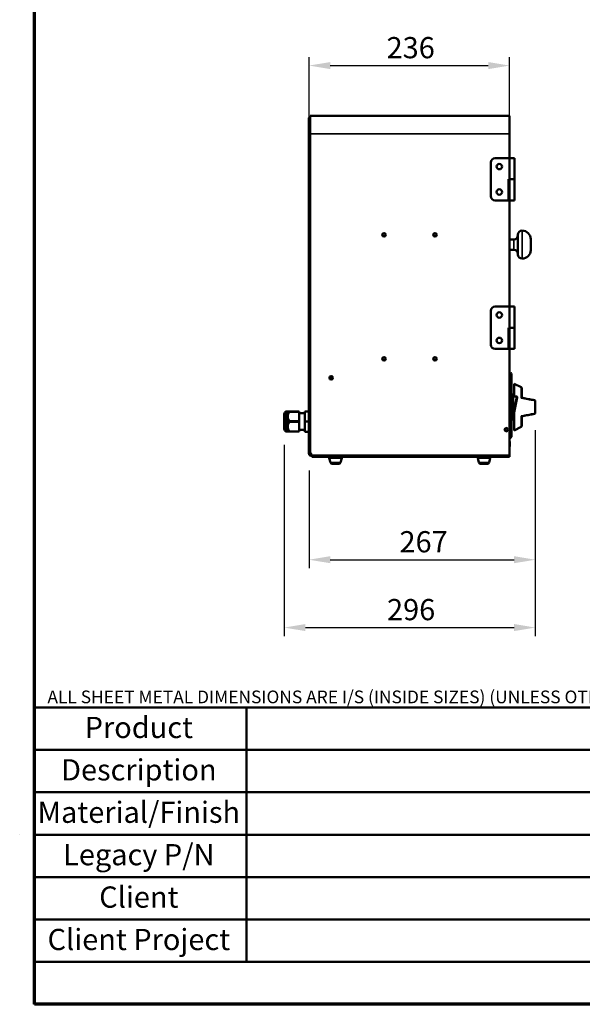
# Model space of a CAD drawing. Units: millimetres. Extents: x 33 to 2920, y 50 to 2050.
# Drawn here: x 33 to 695, y 50 to 1211 of the extents above; entities that cross this region are included whole.
import ezdxf
from ezdxf.enums import TextEntityAlignment as Align

# ---------------------------------------------------------------- set-up
doc = ezdxf.new("R2010")
doc.units = ezdxf.units.MM
doc.header["$LTSCALE"] = 10
for name, color, linetype, lineweight in [('Border (ISO)', 7, 'Continuous', 70), ('Dimension (ISO)', 7, 'Continuous', 25), ('Title (ISO)', 7, 'Continuous', 50), ('Visible (ISO)', 7, 'Continuous', 50), ('Visible Narrow (ISO)', 7, 'Continuous', 35)]:
    doc.layers.add(name, color=color, linetype=linetype, lineweight=lineweight)
doc.styles.add('Note Text (ISO)', font='tahoma.ttf')
doc.styles.add('Text Style101', font='tahomabd.ttf')
doc.styles.add('Text Style102', font='tahomabd.ttf')
doc.styles.add('Text Style49', font='tahoma.ttf')
doc.dimstyles.new('Default (ISO)', dxfattribs={"dimscale": 10, "dimtxt": 2.5, "dimasz": 2.5, "dimexe": 1, "dimexo": 2, "dimgap": 0.762, "dimtad": 1, "dimtoh": 1, "dimdec": 1, "dimrnd": 1e-08, "dimzin": 0, "dimdsep": 46, "dimtxsty": 'Note Text (ISO)', "dimcen": 0.09, "dimdle": 10, "dimclrd": 256, "dimclre": 256, "dimclrt": 256, "dimadec": 1, "dimazin": 0, "dimtfac": 1.40208, "dimtmove": 0, "dimatfit": 3, "dimfxl": 1, "dimtolj": 1, "dimtzin": 0, "dimlwd": -1, "dimlwe": -1, "dimarcsym": 0})

# ---------------------------------------------------------------- blocks, each defined once
blk = doc.blocks.new('Borders Default Border')
at = {"layer": 'Border (ISO)', "flags": 128}
blk.add_lwpolyline([(5, 5), (5, 205), (292, 205), (292, 5), (5, 5)], dxfattribs=at)
blk = doc.blocks.new('Title Blocks Moffat2018')
at = {"layer": 'Title (ISO)'}
for p, q in [((113.3, 117.13), (318.3, 117.13)), ((113.3, 117.13), (113.3, 82.13)), ((138.3, 117.13), (138.3, 87.13)), ((113.3, 112.13), (258.3, 112.13)), ((138.3, 107.13), (113.3, 107.13)), ((117.05, 107.13), (248.3, 107.13)), ((111.57, 102.13), (111.57, 102.13)), ((113.3, 102.13), (318.3, 102.13)), ((113.3, 97.13), (258.3, 97.13)), ((113.3, 92.13), (258.3, 92.13)), ((113.3, 87.13), (318.3, 87.13)), ((113.3, 82.13), (318.3, 82.13))]:
    blk.add_line(p, q, dxfattribs=at)
at = {"layer": 'Title (ISO)', "attachment_point": 2, "style": 'Note Text (ISO)'}
for s, insert, char_height, width in [('\\fTahoma|b0|i0;\\H1.5000;ALL SHEET METAL DIMENSIONS ARE I/S (INSIDE SIZES) (UNLESS OTHERWISE STATED)', (155.41, 119.13), 1.5, 200), ('Product', (125.6, 116.03), 2.5, 19.5639), ('Description', (125.6, 111.03), 2.5, 25.564), ('\\fTahoma|b0|i0;Material/Finish', (125.6, 106.03), 2.5, 31.6617), ('\\fTahoma|b0|i0;Legacy P/N', (125.6, 101.03), 2.5, 31.6617), ('\\fTahoma|b0|i0;Client', (125.6, 96.03), 2.5, 31.6617), ('\\fTahoma|b0|i0;Client Project', (125.6, 91.03), 2.5, 31.6617)]:
    blk.add_mtext(s, dxfattribs=dict(at, insert=insert, char_height=char_height, width=width))
at = {"layer": 'Title (ISO)', "style": 'Text Style49'}
for tag, p in [('Product_No', (287.62, 116.3)), ('SMStyle', (165.89, 106.04)), ('Thickness', (230.11, 106.04)), ('Legacy', (165.89, 101.04)), ('Quote', (288.25, 100.87))]:
    blk.add_attdef(tag, text='', height=2.49, dxfattribs=at).set_placement(p, align=Align.TOP_CENTER)
at = {"layer": 'Title (ISO)'}
for tag, p, height, style in [('PROJECT_001', (179.19, 113.5), 2.49, 'Text Style49'), ('TITLE_001', (189.44, 108.55), 2.49, 'Text Style49'), ('REVISION_NUMBER_001', (388.82, 89.63), 5, 'Text Style102'), ('CREATION_DATE_001', (350.5, 88.61), 2.49, 'Text Style49'), ('Sheet_Size_001', (393.06, 83.39), 2.5, 'Text Style101')]:
    blk.add_attdef(tag, p, '', height=height, dxfattribs=dict(at, style=style))
at = {"layer": 'Title (ISO)', "style": 'Text Style49'}
blk.add_attdef('SO', text='', height=2.49, rotation=359.9934, dxfattribs=at).set_placement((288.25, 95.86), align=Align.TOP_CENTER)
blk.add_attdef('Initial_View_Scale_001', (344.21, 83.39), '', height=2.49, rotation=0.0058, dxfattribs=at)
blk = doc.blocks.new('*D7')
at = {"layer": 'Defpoints', "color": 0, "transparency": 16777216}
for p in [(640.1, 747.1), (373.5, 699.4), (640.1, 574.2)]:
    blk.add_point(p, dxfattribs=at)
at = {"layer": 'Dimension (ISO)', "transparency": 16777216}
for p, q in [((640.1, 727.1), (640.1, 564.2)), ((373.5, 679.4), (373.5, 564.2)), ((398.5, 574.2), (615.1, 574.2))]:
    blk.add_line(p, q, dxfattribs=at)
for points in [[(398.5, 578.4), (398.5, 570.1), (373.5, 574.2)], [(615.1, 578.4), (615.1, 570.1), (640.1, 574.2)]]:
    blk.add_solid(points, dxfattribs=at)
at = {"layer": 'Dimension (ISO)', "transparency": 16777216, "insert": (480.1, 607.9), "char_height": 25, "attachment_point": 1, "style": 'Note Text (ISO)'}
blk.add_mtext('\\A1;267', dxfattribs=at)
blk = doc.blocks.new('*D9')
at = {"layer": 'Defpoints', "color": 0, "transparency": 16777216}
for p in [(640.1, 747.1), (344.2, 729.7), (640.1, 494.2)]:
    blk.add_point(p, dxfattribs=at)
at = {"layer": 'Dimension (ISO)', "transparency": 16777216}
for p, q in [((640.1, 727.1), (640.1, 484.2)), ((344.2, 709.7), (344.2, 484.2)), ((369.2, 494.2), (615.1, 494.2))]:
    blk.add_line(p, q, dxfattribs=at)
for points in [[(369.2, 498.4), (369.2, 490.1), (344.2, 494.2)], [(615.1, 498.4), (615.1, 490.1), (640.1, 494.2)]]:
    blk.add_solid(points, dxfattribs=at)
at = {"layer": 'Dimension (ISO)', "transparency": 16777216, "insert": (465.4, 527.9), "char_height": 25, "attachment_point": 1, "style": 'Note Text (ISO)'}
blk.add_mtext('\\A1;296', dxfattribs=at)
blk = doc.blocks.new('*D11')
at = {"layer": 'Defpoints', "color": 0, "transparency": 16777216}
for p in [(609.7, 1156.9), (373.5, 1075.4), (609.7, 1076.6)]:
    blk.add_point(p, dxfattribs=at)
at = {"layer": 'Dimension (ISO)', "transparency": 16777216}
for p, q in [((373.5, 1095.4), (373.5, 1166.9)), ((609.7, 1096.6), (609.7, 1166.9)), ((398.5, 1156.9), (584.7, 1156.9))]:
    blk.add_line(p, q, dxfattribs=at)
for points in [[(398.5, 1161), (398.5, 1152.7), (373.5, 1156.9)], [(584.7, 1161), (584.7, 1152.7), (609.7, 1156.9)]]:
    blk.add_solid(points, dxfattribs=at)
at = {"layer": 'Dimension (ISO)', "transparency": 16777216, "insert": (464.9, 1190.5), "char_height": 25, "attachment_point": 1, "style": 'Note Text (ISO)'}
blk.add_mtext('\\A1;236', dxfattribs=at)

msp = doc.modelspace()

# ---------------------------------------------------------------- linework, layer by layer
at = {"layer": 'Visible (ISO)'}
for p, q in [((373.46, 1075.37), (373.46, 1095.36)), ((374.66, 1095.36), (373.46, 1095.36)), ((609.66, 1097.76), (374.66, 1097.76)), ((374.66, 1076.56), (374.66, 1097.76)), ((609.66, 1076.56), (609.66, 1097.76)), ((373.46, 1075.36), (373.46, 1075.37)), ((373.46, 1075.37), (374.66, 1075.37)), ((373.46, 699.36), (373.46, 1075.36)), ((374.66, 1075.36), (373.46, 1075.36)), ((374.66, 1076.56), (374.66, 702.36)), ((609.66, 1076.56), (609.66, 1047.76)), ((592.66, 1047.76), (609.66, 1047.76)), ((615.66, 1047.76), (609.66, 1047.76)), ((609.66, 1022.76), (609.66, 1047.76)), ((615.66, 1022.76), (615.66, 1047.76)), ((587.66, 1002.76), (587.66, 1042.76)), ((608.66, 1022.76), (609.66, 1022.76)), ((608.66, 997.76), (608.66, 1022.76)), ((615.66, 1022.76), (609.66, 1022.76)), ((609.66, 1022.76), (615.66, 1022.76)), ((609.66, 1022.76), (609.66, 997.76)), ((615.66, 1022.76), (615.66, 997.76)), ((592.66, 997.76), (608.66, 997.76)), ((609.66, 997.76), (609.66, 872.76)), ((609.66, 997.76), (615.66, 997.76)), ((619.66, 934.26), (619.66, 957.26)), ((634.66, 952.26), (634.66, 939.26)), ((614.66, 951.76), (609.66, 951.76)), ((614.66, 939.76), (609.66, 939.76)), ((592.66, 872.76), (609.66, 872.76)), ((615.66, 872.76), (609.66, 872.76)), ((609.66, 847.76), (609.66, 872.76)), ((615.66, 847.76), (615.66, 872.76)), ((587.66, 827.76), (587.66, 867.76)), ((608.66, 847.76), (609.66, 847.76)), ((608.66, 822.76), (608.66, 847.76)), ((615.66, 847.76), (609.66, 847.76)), ((609.66, 847.76), (615.66, 847.76)), ((609.66, 847.76), (609.66, 822.76)), ((615.66, 847.76), (615.66, 822.76)), ((592.66, 822.76), (608.66, 822.76)), ((609.66, 822.76), (609.66, 697.56)), ((609.66, 822.76), (615.66, 822.76)), ((609.66, 794.96), (609.86, 794.96)), ((609.72, 792.76), (609.66, 792.7)), ((609.66, 792.42), (609.86, 792.62)), ((609.86, 794.96), (609.86, 793.76)), ((610.86, 792.76), (612.06, 792.76)), ((612.06, 792.76), (612.06, 719.76)), ((615.06, 781.72), (615.06, 766.82)), ((623.49, 777.68), (615.06, 781.72)), ((613.06, 769.82), (612.06, 769.82)), ((614.06, 739.82), (614.06, 768.82)), ((614.06, 766.82), (617.84, 766.82)), ((624.06, 776.77), (624.06, 765.27)), ((614.06, 741.82), (618.82, 765.63)), ((640.06, 761.36), (640.06, 747.09)), ((344.19, 744.63), (344.19, 729.69)), ((348.12, 748.84), (346.72, 748.84)), ((348.12, 748.84), (348.41, 749.06)), ((348.12, 748.84), (348.12, 725.49)), ((350.51, 749.06), (348.41, 749.06)), ((350.51, 749.06), (350.51, 748.72)), ((362.01, 749.06), (350.51, 749.06)), ((350.51, 748.72), (362.01, 748.72)), ((362.01, 749.06), (362.01, 748.72)), ((362.01, 748.72), (362.01, 737.5)), ((362.01, 747.04), (368.46, 747.04)), ((373.46, 749.16), (368.46, 749.16)), ((368.46, 737.16), (368.46, 749.16)), ((615.06, 746.82), (615.06, 726.72)), ((624.06, 743.17), (624.06, 731.67)), ((350.51, 737.5), (350.51, 736.82)), ((362.01, 737.5), (350.51, 737.5)), ((350.51, 736.82), (362.01, 736.82)), ((362.01, 737.5), (362.01, 736.82)), ((362.01, 736.82), (362.01, 725.6)), ((373.46, 737.16), (368.46, 737.16)), ((368.46, 725.16), (368.46, 737.16)), ((613.06, 738.82), (612.06, 738.82)), ((348.12, 725.49), (346.72, 725.49)), ((348.12, 725.49), (348.41, 725.26)), ((348.41, 725.26), (350.51, 725.26)), ((350.51, 725.6), (350.51, 725.26)), ((362.01, 725.6), (350.51, 725.6)), ((350.51, 725.26), (362.01, 725.26)), ((362.01, 727.29), (368.46, 727.29)), ((362.01, 725.6), (362.01, 725.26)), ((373.46, 725.16), (368.46, 725.16)), ((623.49, 730.77), (615.06, 726.72)), ((609.86, 718.83), (609.66, 718.83)), ((609.86, 718.76), (609.66, 718.76)), ((609.66, 717.56), (609.86, 717.56)), ((609.86, 717.56), (609.86, 718.76)), ((610.06, 712.76), (610.06, 707.76)), ((376.57, 698.43), (375.66, 698.43)), ((376.66, 698.36), (375.66, 698.36)), ((375.66, 698.36), (375.66, 697.16)), ((375.66, 697.16), (376.66, 697.16)), ((376.66, 698.36), (376.66, 697.56)), ((376.66, 695.36), (376.66, 697.56)), ((609.66, 707.76), (610.06, 707.76)), ((609.66, 695.36), (609.66, 697.56)), ((609.66, 695.36), (376.66, 695.36)), ((397.16, 695.36), (397.16, 694.64)), ((398.74, 688.81), (397.24, 694.09)), ((408.65, 687.36), (400.67, 687.36)), ((410.57, 688.81), (412.08, 694.09)), ((412.16, 695.36), (412.16, 694.64)), ((572.16, 695.36), (572.16, 694.64)), ((573.74, 688.81), (572.24, 694.09)), ((583.65, 687.36), (575.67, 687.36)), ((585.57, 688.81), (587.08, 694.09)), ((587.16, 695.36), (587.16, 694.64))]:
    msp.add_line(p, q, dxfattribs=at)
for centre, radius in [((597.66, 1037.76), 3.2), ((597.66, 1007.76), 3.2), ((461.86, 957.36), 2.05), ((461.86, 957.36), 1.65), ((521.86, 957.36), 2.05), ((521.86, 957.36), 1.65), ((597.66, 862.76), 3.2), ((597.66, 832.76), 3.2), ((461.86, 811.16), 2.05), ((461.86, 811.16), 1.65), ((521.86, 811.16), 2.05), ((521.86, 811.16), 1.65), ((399.66, 788.76), 2.05), ((399.66, 788.76), 1.65), ((605.86, 727.56), 2.05), ((605.86, 727.56), 1.65)]:
    msp.add_circle(centre, radius, dxfattribs=at)
for centre, radius, start, end in [((375.66, 1094.36), 2.2, 117.03569, 152.96438), ((592.66, 1042.76), 5, 90, 180), ((592.66, 1002.76), 5, 180, 270), ((614.66, 956.76), 5, 270, 0), ((624.66, 957.26), 5, 90, 180), ((624.66, 952.26), 10, 0, 90), ((614.66, 934.76), 5, 0, 90), ((624.66, 934.26), 5, 180, 270), ((624.66, 939.26), 10, 270, 0), ((592.66, 867.76), 5, 90, 180), ((592.66, 827.76), 5, 180, 270), ((609.86, 792.76), 2.2, 0, 90), ((609.86, 792.76), 1, 0, 90), ((613.06, 768.82), 1, 0, 90), ((617.84, 765.82), 1, 78.69007, 90), ((617.84, 765.82), 1, 348.69007, 78.69007), ((623.06, 776.77), 1, 0, 64.35899), ((639.06, 761.36), 1, 0, 81.17958), ((351.09, 744.63), 6.9, 153.25626, 180), ((346.72, 746.84), 2, 90, 153.25626), ((639.06, 747.09), 1, 278.82042, 0), ((613.06, 739.82), 1, 270, 0), ((623.06, 731.67), 1, 295.64101, 0), ((351.09, 729.69), 6.9, 180, 206.74374), ((346.72, 727.49), 2, 206.74374, 270), ((607.86, 712.76), 2.2, 0, 35.0968), ((379.66, 702.36), 5, 180, 233.1301), ((399.16, 694.64), 2, 180, 195.9454), ((400.67, 689.36), 2, 195.9454, 270), ((408.65, 689.36), 2, 270, 344.0546), ((410.16, 694.64), 2, 344.0546, 0), ((574.16, 694.64), 2, 180, 195.9454), ((575.67, 689.36), 2, 195.9454, 270), ((583.65, 689.36), 2, 270, 344.0546), ((585.16, 694.64), 2, 344.0546, 0)]:
    msp.add_arc(centre, radius, start, end, dxfattribs=at)
for points in [[(609.82, 794.72), (609.78, 794.36), (609.75, 793.57), (609.72, 792.76)], [(609.86, 794.96), (609.84, 794.96), (609.83, 794.88), (609.82, 794.72)], [(609.86, 718.83), (610.08, 718.89), (610.31, 718.95), (610.52, 719.01)], [(375.66, 698.43), (375.43, 698.49), (375.21, 698.55), (374.99, 698.61)], [(375.66, 697.16), (375.43, 697.16), (375.21, 697.2), (374.99, 697.26)]]:
    msp.add_open_spline(points, degree=3, dxfattribs=at)
for points, knots in [([(609.86, 793.76), (609.82, 793.76), (609.78, 793.42), (609.74, 792.98), (609.73, 792.91), (609.72, 792.84), (609.72, 792.76)], [0, 0, 0, 0, 1.3507155, 1.3507155, 1.3507155, 1.5707963, 1.5707963, 1.5707963, 1.5707963]), ([(609.86, 792.62), (610.67, 792.65), (611.47, 792.69), (611.83, 792.72), (611.98, 792.73), (612.06, 792.75), (612.06, 792.76)], [0, 0, 0, 0, 1.1090681, 1.1090681, 1.1090681, 1.5707963, 1.5707963, 1.5707963, 1.5707963]), ([(610.86, 792.76), (610.86, 792.72), (610.52, 792.68), (610.08, 792.64), (610.01, 792.63), (609.93, 792.63), (609.86, 792.62)], [0, 0, 0, 0, 1.3507155, 1.3507155, 1.3507155, 1.5707963, 1.5707963, 1.5707963, 1.5707963]), ([(624.05, 765.27), (624.05, 765.28), (624.03, 765.27), (623.96, 765.23), (623.89, 765.19), (623.71, 765.06), (623.61, 764.98), (623.49, 764.89), (623.49, 764.89), (623.49, 764.89)], [-0.14136561, -0.14136561, -0.14136561, -0.14136561, -0.110052, -0.110052, -0.05384625, -0.05384625, 0, 0, 0.00063269, 0.00063269, 0.00063269, 0.00063269]), ([(639.21, 762.34), (638.2, 762.5), (637.19, 762.66), (635.18, 763.01), (634.16, 763.19), (632.14, 763.56), (631.13, 763.76), (629.11, 764.16), (628.1, 764.38), (626.08, 764.81), (625.07, 765.04), (624.05, 765.27)], [0.1749567, 0.1749567, 0.1749567, 0.1749567, 0.5130639, 0.5130639, 0.8511712, 0.8511712, 1.1892785, 1.1892785, 1.5273858, 1.5273858, 1.865493, 1.865493, 1.865493, 1.865493]), ([(623.49, 743.56), (623.49, 743.56), (623.49, 743.56), (623.58, 743.49), (623.65, 743.43), (623.79, 743.34), (623.85, 743.29), (623.96, 743.22), (624.01, 743.19), (624.05, 743.17), (624.05, 743.17), (624.05, 743.17)], [-0.19180917, -0.19180917, -0.19180917, -0.19180917, -0.19118239, -0.19118239, -0.15328597, -0.15328597, -0.11666239, -0.11666239, -0.07003206, -0.07003206, -0.05717141, -0.05717141, -0.05717141, -0.05717141]), ([(624.05, 743.17), (625.07, 743.41), (626.08, 743.63), (628.1, 744.07), (629.11, 744.28), (631.13, 744.69), (632.14, 744.88), (634.16, 745.26), (635.18, 745.44), (637.19, 745.78), (638.2, 745.95), (639.21, 746.1)], [1.0845527, 1.0845527, 1.0845527, 1.0845527, 1.42266, 1.42266, 1.7607673, 1.7607673, 2.0988745, 2.0988745, 2.4369818, 2.4369818, 2.7750891, 2.7750891, 2.7750891, 2.7750891]), ([(609.86, 717.56), (610.67, 717.56), (611.47, 718.05), (611.83, 718.78), (611.98, 719.09), (612.06, 719.42), (612.06, 719.76)], [-1, -1, -1, -1, -0.2939453, -0.2939453, -0.2939453, 0, 0, 0, 0]), ([(610.52, 719.02), (610.39, 718.91), (610.24, 718.82), (610.08, 718.79), (610.01, 718.77), (609.93, 718.76), (609.86, 718.76)], [0.53795595, 0.53795595, 0.53795595, 0.53795595, 0.85989223, 0.85989223, 0.85989223, 1, 1, 1, 1]), ([(610.52, 719.01), (611.08, 719.17), (611.57, 719.33), (611.83, 719.49), (611.98, 719.58), (612.06, 719.67), (612.06, 719.76)], [-0.80489881, -0.80489881, -0.80489881, -0.80489881, -0.29394529, -0.29394529, -0.29394529, 0, 0, 0, 0]), ([(374.99, 698.61), (374.43, 698.77), (373.95, 698.93), (373.69, 699.09), (373.54, 699.18), (373.46, 699.27), (373.46, 699.36)], [-0.80489881, -0.80489881, -0.80489881, -0.80489881, -0.29394529, -0.29394529, -0.29394529, 0, 0, 0, 0]), ([(374.99, 697.26), (374.43, 697.44), (373.95, 697.86), (373.69, 698.38), (373.54, 698.69), (373.46, 699.02), (373.46, 699.36)], [-0.80489881, -0.80489881, -0.80489881, -0.80489881, -0.29394529, -0.29394529, -0.29394529, 0, 0, 0, 0]), ([(375, 698.62), (375.12, 698.51), (375.28, 698.42), (375.44, 698.39), (375.51, 698.37), (375.59, 698.36), (375.66, 698.36)], [0.53795595, 0.53795595, 0.53795595, 0.53795595, 0.85989223, 0.85989223, 0.85989223, 1, 1, 1, 1])]:
    msp.add_open_spline(points, degree=3, knots=knots, dxfattribs=at)
for points in [[(350.51, 737.5), (346.56, 743.11), (350.51, 748.72)], [(350.51, 725.6), (346.56, 731.21), (350.51, 736.82)]]:
    msp.add_rational_spline(points, [1, 1.13865546218, 1], degree=2, dxfattribs=at)
at = {"layer": 'Visible Narrow (ISO)'}
for p, q in [((609.66, 1076.56), (374.66, 1076.56)), ((624.66, 929.26), (624.66, 962.26)), ((614.66, 939.76), (614.66, 951.76)), ((399.06, 790.3), (399.06, 787.23)), ((609.72, 792.76), (609.66, 792.76)), ((609.86, 718.83), (609.86, 792.62)), ((613.06, 769.82), (613.06, 738.82)), ((618.03, 766.8), (614.06, 746.92)), ((623.49, 764.89), (623.49, 777.68)), ((639.49, 746.66), (639.49, 761.79)), ((344.93, 726.59), (344.93, 747.74)), ((346.72, 748.84), (346.72, 725.49)), ((623.49, 730.77), (623.49, 743.56)), ((610.06, 712.76), (609.66, 712.76)), ((375.66, 699.36), (375.66, 698.43)), ((609.66, 697.56), (376.66, 697.56)), ((397.16, 694.64), (412.16, 694.64)), ((412.08, 694.09), (397.24, 694.09)), ((398.74, 688.81), (410.57, 688.81)), ((572.16, 694.64), (587.16, 694.64)), ((587.08, 694.09), (572.24, 694.09)), ((573.74, 688.81), (585.57, 688.81))]:
    msp.add_line(p, q, dxfattribs=at)
for centre, major_axis, ratio, start_param, end_param in [((639.06, 761.36), (0.153, 0.988), 0.4154554, 5.2286217, 6.2831853), ((639.06, 761.36), (1, 0), 0.4795955, 0, 1.1232764), ((639.06, 747.09), (0.153, -0.988), 0.4154554, 0, 1.0545636), ((639.06, 747.09), (1, 0), 0.4795955, 5.159909, 6.2831853)]:
    msp.add_ellipse(centre, major_axis=major_axis, ratio=ratio, start_param=start_param, end_param=end_param, dxfattribs=at)
for points, knots in [([(609.82, 794.72), (609.81, 794.49), (609.81, 794.24), (609.79, 793.81), (609.78, 793.61), (609.76, 793.3), (609.75, 793.19), (609.74, 792.96), (609.73, 792.86), (609.72, 792.76)], [-0.19018559, -0.19018559, -0.19018559, -0.19018559, -0.12046549, -0.12046549, -0.06440322, -0.06440322, -0.03043725, -0.03043725, 0, 0, 0, 0]), ([(623.49, 764.89), (624.92, 764.55), (626.35, 764.23), (627.78, 763.92), (630, 763.45), (632.21, 763.02), (636.12, 762.32), (637.81, 762.04), (639.49, 761.79)], [-1.9509706, -1.9509706, -1.9509706, -1.9509706, -1.4750229, -1.4750229, -1.4750229, -0.7375114, -0.7375114, -0.1749567, -0.1749567, -0.1749567, -0.1749567]), ([(639.49, 746.66), (637.81, 746.41), (636.12, 746.13), (632.21, 745.43), (630, 745), (627.78, 744.52), (626.35, 744.22), (624.92, 743.89), (623.49, 743.56)], [-2.7750891, -2.7750891, -2.7750891, -2.7750891, -2.2125343, -2.2125343, -1.4750229, -1.4750229, -1.4750229, -0.9990752, -0.9990752, -0.9990752, -0.9990752]), ([(374.73, 698.69), (374.74, 698.62), (374.76, 698.55), (374.81, 698.3), (374.85, 698.12), (374.93, 697.71), (374.97, 697.49), (374.99, 697.26)], [-0.15245384, -0.15245384, -0.15245384, -0.15245384, -0.12874895, -0.12874895, -0.06834996, -0.06834996, 0, 0, 0, 0])]:
    msp.add_open_spline(points, degree=3, knots=knots, dxfattribs=at)

# ---------------------------------------------------------------- block references
at = {"xscale": 10, "yscale": 10, "zscale": 10}
for name, p in [('Borders Default Border', (0, 0)), ('Title Blocks Moffat2018', (-1083.01, -771.34))]:
    msp.add_blockref(name, p, dxfattribs=at)

# ---------------------------------------------------------------- dimensions: what is measured, and where the dimension line sits
at = {"layer": 'Dimension (ISO)'}
for base, p1, p2, picture, middle in [((609.66, 1156.87), (373.46, 1075.36), (609.66, 1076.56), '*D11', (491.56, 1156.87)), ((640.06, 494.22), (344.19, 729.69), (640.06, 747.09), '*D9', (492.13, 494.22)), ((640.06, 574.22), (373.46, 699.36), (640.06, 747.09), '*D7', (506.76, 574.22))]:
    dim = msp.add_linear_dim(base=base, p1=p1, p2=p2, dimstyle='Default (ISO)', override={"dimgap": 0.762, "dimtoh": 0, "dimdec": 0, "dimtol": 0, "dimlim": 0, "dimtp": 0, "dimtm": 0, "dimtdec": 2, "dimtofl": 0, "dimatfit": 1}, dxfattribs=at)
    dim.commit()
    dim.dimension.update_dxf_attribs({"geometry": picture, "text_midpoint": middle, "dimtype": 160})

doc.saveas('drawing.dxf')
